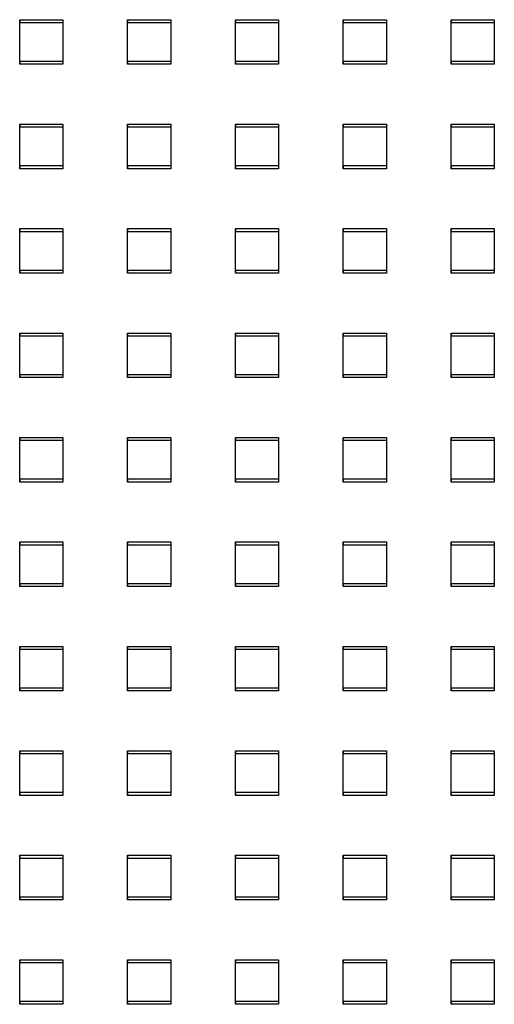
# Model space of a CAD drawing. Units: millimetres. Extents: x -1 to 297, y 0 to 200.
# Drawn here: x 62 to 68, y 66 to 77 of the extents above; entities that cross this region are included whole.
import ezdxf

# ---------------------------------------------------------------- set-up
doc = ezdxf.new("R2010")
doc.units = ezdxf.units.MM

msp = doc.modelspace()

# ---------------------------------------------------------------- linework, layer by layer
at = {"color": 7, "linetype": 'Continuous', "lineweight": 25}
for p, q in [((62.199159, 77.1655619), (62.699159, 77.1655619)), ((62.199159, 76.6820091), (62.199159, 77.1655619)), ((62.199159, 77.1655619), (62.199159, 77.133765)), ((62.699159, 77.1655619), (62.699159, 76.6820091)), ((62.699159, 77.1655619), (62.699159, 77.133765)), ((63.449159, 77.1655619), (63.949159, 77.1655619)), ((63.449159, 76.6820091), (63.449159, 77.1655619)), ((63.449159, 77.1655619), (63.449159, 77.133765)), ((63.949159, 77.1655619), (63.949159, 77.133765)), ((63.949159, 77.1655619), (63.949159, 76.6820091)), ((64.699159, 77.1655619), (65.199159, 77.1655619)), ((64.699159, 76.6820091), (64.699159, 77.1655619)), ((64.699159, 77.1655619), (64.699159, 77.133765)), ((65.199159, 77.1655619), (65.199159, 77.133765)), ((65.199159, 77.1655619), (65.199159, 76.6820091)), ((65.949159, 77.1655619), (66.449159, 77.1655619)), ((65.949159, 76.6820091), (65.949159, 77.1655619)), ((65.949159, 77.1655619), (65.949159, 77.133765)), ((66.449159, 77.1655619), (66.449159, 77.133765)), ((66.449159, 77.1655619), (66.449159, 76.6820091)), ((67.199159, 76.6820091), (67.199159, 77.1655619)), ((67.199159, 77.1655619), (67.199159, 77.133765)), ((67.199159, 77.1655619), (67.699159, 77.1655619)), ((67.699159, 77.1655619), (67.699159, 76.6820091)), ((67.699159, 77.1655619), (67.699159, 77.133765)), ((62.199159, 76.6502122), (62.199159, 77.133765)), ((62.199159, 77.133765), (62.699159, 77.133765)), ((62.699159, 77.133765), (62.699159, 76.6502122)), ((63.449159, 76.6502122), (63.449159, 77.133765)), ((63.449159, 77.133765), (63.949159, 77.133765)), ((63.949159, 77.133765), (63.949159, 76.6502122)), ((64.699159, 76.6502122), (64.699159, 77.133765)), ((64.699159, 77.133765), (65.199159, 77.133765)), ((65.199159, 77.133765), (65.199159, 76.6502122)), ((65.949159, 76.6502122), (65.949159, 77.133765)), ((65.949159, 77.133765), (66.449159, 77.133765)), ((66.449159, 77.133765), (66.449159, 76.6502122)), ((67.199159, 76.6502122), (67.199159, 77.133765)), ((67.199159, 77.133765), (67.699159, 77.133765)), ((67.699159, 77.133765), (67.699159, 76.6502122)), ((62.699159, 76.6820091), (62.199159, 76.6820091)), ((62.199159, 76.6820091), (62.199159, 76.6502122)), ((62.699159, 76.6502122), (62.199159, 76.6502122)), ((62.699159, 76.6820091), (62.699159, 76.6502122)), ((63.949159, 76.6820091), (63.449159, 76.6820091)), ((63.449159, 76.6820091), (63.449159, 76.6502122)), ((63.949159, 76.6502122), (63.449159, 76.6502122)), ((63.949159, 76.6820091), (63.949159, 76.6502122)), ((65.199159, 76.6820091), (64.699159, 76.6820091)), ((64.699159, 76.6820091), (64.699159, 76.6502122)), ((65.199159, 76.6502122), (64.699159, 76.6502122)), ((65.199159, 76.6820091), (65.199159, 76.6502122)), ((66.449159, 76.6820091), (65.949159, 76.6820091)), ((65.949159, 76.6820091), (65.949159, 76.6502122)), ((66.449159, 76.6502122), (65.949159, 76.6502122)), ((66.449159, 76.6820091), (66.449159, 76.6502122)), ((67.699159, 76.6820091), (67.199159, 76.6820091)), ((67.199159, 76.6820091), (67.199159, 76.6502122)), ((67.699159, 76.6502122), (67.199159, 76.6502122)), ((67.699159, 76.6820091), (67.699159, 76.6502122)), ((62.199159, 75.9566799), (62.699159, 75.9566799)), ((62.199159, 75.4731271), (62.199159, 75.9566799)), ((62.199159, 75.9566799), (62.199159, 75.924883)), ((62.199159, 75.4413302), (62.199159, 75.924883)), ((62.199159, 75.924883), (62.699159, 75.924883)), ((62.699159, 75.9566799), (62.699159, 75.924883)), ((62.699159, 75.9566799), (62.699159, 75.4731271)), ((62.699159, 75.924883), (62.699159, 75.4413302)), ((63.449159, 75.9566799), (63.949159, 75.9566799)), ((63.449159, 75.4731271), (63.449159, 75.9566799)), ((63.449159, 75.9566799), (63.449159, 75.924883)), ((63.449159, 75.4413302), (63.449159, 75.924883)), ((63.449159, 75.924883), (63.949159, 75.924883)), ((63.949159, 75.9566799), (63.949159, 75.924883)), ((63.949159, 75.9566799), (63.949159, 75.4731271)), ((63.949159, 75.924883), (63.949159, 75.4413302)), ((64.699159, 75.4731271), (64.699159, 75.9566799)), ((64.699159, 75.9566799), (64.699159, 75.924883)), ((64.699159, 75.9566799), (65.199159, 75.9566799)), ((64.699159, 75.4413302), (64.699159, 75.924883)), ((64.699159, 75.924883), (65.199159, 75.924883)), ((65.199159, 75.9566799), (65.199159, 75.4731271)), ((65.199159, 75.9566799), (65.199159, 75.924883)), ((65.199159, 75.924883), (65.199159, 75.4413302)), ((65.949159, 75.9566799), (66.449159, 75.9566799)), ((65.949159, 75.4731271), (65.949159, 75.9566799)), ((65.949159, 75.9566799), (65.949159, 75.924883)), ((65.949159, 75.4413302), (65.949159, 75.924883)), ((65.949159, 75.924883), (66.449159, 75.924883)), ((66.449159, 75.9566799), (66.449159, 75.4731271)), ((66.449159, 75.9566799), (66.449159, 75.924883)), ((66.449159, 75.924883), (66.449159, 75.4413302)), ((67.199159, 75.9566799), (67.699159, 75.9566799)), ((67.199159, 75.4731271), (67.199159, 75.9566799)), ((67.199159, 75.9566799), (67.199159, 75.924883)), ((67.199159, 75.4413302), (67.199159, 75.924883)), ((67.199159, 75.924883), (67.699159, 75.924883)), ((67.699159, 75.9566799), (67.699159, 75.924883)), ((67.699159, 75.9566799), (67.699159, 75.4731271)), ((67.699159, 75.924883), (67.699159, 75.4413302)), ((62.699159, 75.4731271), (62.199159, 75.4731271)), ((62.199159, 75.4731271), (62.199159, 75.4413302)), ((62.699159, 75.4413302), (62.199159, 75.4413302)), ((62.699159, 75.4731271), (62.699159, 75.4413302)), ((63.949159, 75.4731271), (63.449159, 75.4731271)), ((63.449159, 75.4731271), (63.449159, 75.4413302)), ((63.949159, 75.4413302), (63.449159, 75.4413302)), ((63.949159, 75.4731271), (63.949159, 75.4413302)), ((65.199159, 75.4731271), (64.699159, 75.4731271)), ((64.699159, 75.4731271), (64.699159, 75.4413302)), ((65.199159, 75.4413302), (64.699159, 75.4413302)), ((65.199159, 75.4731271), (65.199159, 75.4413302)), ((66.449159, 75.4731271), (65.949159, 75.4731271)), ((65.949159, 75.4731271), (65.949159, 75.4413302)), ((66.449159, 75.4413302), (65.949159, 75.4413302)), ((66.449159, 75.4731271), (66.449159, 75.4413302)), ((67.699159, 75.4731271), (67.199159, 75.4731271)), ((67.199159, 75.4731271), (67.199159, 75.4413302)), ((67.699159, 75.4413302), (67.199159, 75.4413302)), ((67.699159, 75.4731271), (67.699159, 75.4413302)), ((62.199159, 74.2642451), (62.199159, 74.7477979)), ((62.199159, 74.7477979), (62.199159, 74.716001)), ((62.199159, 74.7477979), (62.699159, 74.7477979)), ((62.199159, 74.2324482), (62.199159, 74.716001)), ((62.199159, 74.716001), (62.699159, 74.716001)), ((62.699159, 74.7477979), (62.699159, 74.2642451)), ((62.699159, 74.7477979), (62.699159, 74.716001)), ((62.699159, 74.716001), (62.699159, 74.2324482)), ((63.449159, 74.7477979), (63.949159, 74.7477979)), ((63.449159, 74.2642451), (63.449159, 74.7477979)), ((63.449159, 74.7477979), (63.449159, 74.716001)), ((63.449159, 74.2324482), (63.449159, 74.716001)), ((63.449159, 74.716001), (63.949159, 74.716001)), ((63.949159, 74.7477979), (63.949159, 74.716001)), ((63.949159, 74.7477979), (63.949159, 74.2642451)), ((63.949159, 74.716001), (63.949159, 74.2324482)), ((64.699159, 74.7477979), (65.199159, 74.7477979)), ((64.699159, 74.2642451), (64.699159, 74.7477979)), ((64.699159, 74.7477979), (64.699159, 74.716001)), ((64.699159, 74.2324482), (64.699159, 74.716001)), ((64.699159, 74.716001), (65.199159, 74.716001)), ((65.199159, 74.7477979), (65.199159, 74.2642451)), ((65.199159, 74.7477979), (65.199159, 74.716001)), ((65.199159, 74.716001), (65.199159, 74.2324482)), ((65.949159, 74.7477979), (66.449159, 74.7477979)), ((65.949159, 74.2642451), (65.949159, 74.7477979)), ((65.949159, 74.7477979), (65.949159, 74.716001)), ((65.949159, 74.2324482), (65.949159, 74.716001)), ((65.949159, 74.716001), (66.449159, 74.716001)), ((66.449159, 74.7477979), (66.449159, 74.716001)), ((66.449159, 74.7477979), (66.449159, 74.2642451)), ((66.449159, 74.716001), (66.449159, 74.2324482)), ((67.199159, 74.7477979), (67.699159, 74.7477979)), ((67.199159, 74.2642451), (67.199159, 74.7477979)), ((67.199159, 74.7477979), (67.199159, 74.716001)), ((67.199159, 74.2324482), (67.199159, 74.716001)), ((67.199159, 74.716001), (67.699159, 74.716001)), ((67.699159, 74.7477979), (67.699159, 74.716001)), ((67.699159, 74.7477979), (67.699159, 74.2642451)), ((67.699159, 74.716001), (67.699159, 74.2324482)), ((62.699159, 74.2642451), (62.199159, 74.2642451)), ((62.199159, 74.2642451), (62.199159, 74.2324482)), ((62.699159, 74.2324482), (62.199159, 74.2324482)), ((62.699159, 74.2642451), (62.699159, 74.2324482)), ((63.949159, 74.2642451), (63.449159, 74.2642451)), ((63.449159, 74.2642451), (63.449159, 74.2324482)), ((63.949159, 74.2324482), (63.449159, 74.2324482)), ((63.949159, 74.2642451), (63.949159, 74.2324482)), ((65.199159, 74.2642451), (64.699159, 74.2642451)), ((64.699159, 74.2642451), (64.699159, 74.2324482)), ((65.199159, 74.2324482), (64.699159, 74.2324482)), ((65.199159, 74.2642451), (65.199159, 74.2324482)), ((66.449159, 74.2642451), (65.949159, 74.2642451)), ((65.949159, 74.2642451), (65.949159, 74.2324482)), ((66.449159, 74.2324482), (65.949159, 74.2324482)), ((66.449159, 74.2642451), (66.449159, 74.2324482)), ((67.699159, 74.2642451), (67.199159, 74.2642451)), ((67.199159, 74.2642451), (67.199159, 74.2324482)), ((67.699159, 74.2324482), (67.199159, 74.2324482)), ((67.699159, 74.2642451), (67.699159, 74.2324482)), ((62.199159, 73.5389159), (62.699159, 73.5389159)), ((62.199159, 73.0553631), (62.199159, 73.5389159)), ((62.199159, 73.5389159), (62.199159, 73.507119)), ((62.199159, 73.0235662), (62.199159, 73.507119)), ((62.199159, 73.507119), (62.699159, 73.507119)), ((62.699159, 73.5389159), (62.699159, 73.507119)), ((62.699159, 73.5389159), (62.699159, 73.0553631)), ((62.699159, 73.507119), (62.699159, 73.0235662)), ((63.449159, 73.5389159), (63.949159, 73.5389159)), ((63.449159, 73.0553631), (63.449159, 73.5389159)), ((63.449159, 73.5389159), (63.449159, 73.507119)), ((63.449159, 73.0235662), (63.449159, 73.507119)), ((63.449159, 73.507119), (63.949159, 73.507119)), ((63.949159, 73.5389159), (63.949159, 73.0553631)), ((63.949159, 73.5389159), (63.949159, 73.507119)), ((63.949159, 73.507119), (63.949159, 73.0235662)), ((64.699159, 73.5389159), (65.199159, 73.5389159)), ((64.699159, 73.0553631), (64.699159, 73.5389159)), ((64.699159, 73.5389159), (64.699159, 73.507119)), ((64.699159, 73.0235662), (64.699159, 73.507119)), ((64.699159, 73.507119), (65.199159, 73.507119)), ((65.199159, 73.5389159), (65.199159, 73.507119)), ((65.199159, 73.5389159), (65.199159, 73.0553631)), ((65.199159, 73.507119), (65.199159, 73.0235662)), ((65.949159, 73.5389159), (66.449159, 73.5389159)), ((65.949159, 73.0553631), (65.949159, 73.5389159)), ((65.949159, 73.5389159), (65.949159, 73.507119)), ((65.949159, 73.0235662), (65.949159, 73.507119)), ((65.949159, 73.507119), (66.449159, 73.507119)), ((66.449159, 73.5389159), (66.449159, 73.507119)), ((66.449159, 73.5389159), (66.449159, 73.0553631)), ((66.449159, 73.507119), (66.449159, 73.0235662)), ((67.199159, 73.5389159), (67.699159, 73.5389159)), ((67.199159, 73.0553631), (67.199159, 73.5389159)), ((67.199159, 73.5389159), (67.199159, 73.507119)), ((67.199159, 73.0235662), (67.199159, 73.507119)), ((67.199159, 73.507119), (67.699159, 73.507119)), ((67.699159, 73.5389159), (67.699159, 73.507119)), ((67.699159, 73.5389159), (67.699159, 73.0553631)), ((67.699159, 73.507119), (67.699159, 73.0235662)), ((62.699159, 73.0553631), (62.199159, 73.0553631)), ((62.199159, 73.0553631), (62.199159, 73.0235662)), ((62.699159, 73.0553631), (62.699159, 73.0235662)), ((63.949159, 73.0553631), (63.449159, 73.0553631)), ((63.449159, 73.0553631), (63.449159, 73.0235662)), ((63.949159, 73.0553631), (63.949159, 73.0235662)), ((65.199159, 73.0553631), (64.699159, 73.0553631)), ((64.699159, 73.0553631), (64.699159, 73.0235662)), ((65.199159, 73.0553631), (65.199159, 73.0235662)), ((66.449159, 73.0553631), (65.949159, 73.0553631)), ((65.949159, 73.0553631), (65.949159, 73.0235662)), ((66.449159, 73.0553631), (66.449159, 73.0235662)), ((67.699159, 73.0553631), (67.199159, 73.0553631)), ((67.199159, 73.0553631), (67.199159, 73.0235662)), ((67.699159, 73.0553631), (67.699159, 73.0235662)), ((62.699159, 73.0235662), (62.199159, 73.0235662)), ((63.949159, 73.0235662), (63.449159, 73.0235662)), ((65.199159, 73.0235662), (64.699159, 73.0235662)), ((66.449159, 73.0235662), (65.949159, 73.0235662)), ((67.699159, 73.0235662), (67.199159, 73.0235662)), ((62.199159, 72.3300339), (62.699159, 72.3300339)), ((62.199159, 71.8464811), (62.199159, 72.3300339)), ((62.199159, 72.3300339), (62.199159, 72.298237)), ((62.199159, 71.8146842), (62.199159, 72.298237)), ((62.199159, 72.298237), (62.699159, 72.298237)), ((62.699159, 72.3300339), (62.699159, 72.298237)), ((62.699159, 72.3300339), (62.699159, 71.8464811)), ((62.699159, 72.298237), (62.699159, 71.8146842)), ((63.449159, 72.3300339), (63.949159, 72.3300339)), ((63.449159, 71.8464811), (63.449159, 72.3300339)), ((63.449159, 72.3300339), (63.449159, 72.298237)), ((63.449159, 71.8146842), (63.449159, 72.298237)), ((63.449159, 72.298237), (63.949159, 72.298237)), ((63.949159, 72.3300339), (63.949159, 71.8464811)), ((63.949159, 72.3300339), (63.949159, 72.298237)), ((63.949159, 72.298237), (63.949159, 71.8146842)), ((64.699159, 72.3300339), (65.199159, 72.3300339)), ((64.699159, 71.8464811), (64.699159, 72.3300339)), ((64.699159, 72.3300339), (64.699159, 72.298237)), ((64.699159, 71.8146842), (64.699159, 72.298237)), ((64.699159, 72.298237), (65.199159, 72.298237)), ((65.199159, 72.3300339), (65.199159, 71.8464811)), ((65.199159, 72.3300339), (65.199159, 72.298237)), ((65.199159, 72.298237), (65.199159, 71.8146842)), ((65.949159, 72.3300339), (66.449159, 72.3300339)), ((65.949159, 71.8464811), (65.949159, 72.3300339)), ((65.949159, 72.3300339), (65.949159, 72.298237)), ((65.949159, 71.8146842), (65.949159, 72.298237)), ((65.949159, 72.298237), (66.449159, 72.298237)), ((66.449159, 72.3300339), (66.449159, 72.298237)), ((66.449159, 72.3300339), (66.449159, 71.8464811)), ((66.449159, 72.298237), (66.449159, 71.8146842)), ((67.199159, 72.3300339), (67.699159, 72.3300339)), ((67.199159, 71.8464811), (67.199159, 72.3300339)), ((67.199159, 72.3300339), (67.199159, 72.298237)), ((67.199159, 71.8146842), (67.199159, 72.298237)), ((67.199159, 72.298237), (67.699159, 72.298237)), ((67.699159, 72.3300339), (67.699159, 72.298237)), ((67.699159, 72.3300339), (67.699159, 71.8464811)), ((67.699159, 72.298237), (67.699159, 71.8146842)), ((62.699159, 71.8464811), (62.199159, 71.8464811)), ((62.199159, 71.8464811), (62.199159, 71.8146842)), ((62.699159, 71.8146842), (62.199159, 71.8146842)), ((62.699159, 71.8464811), (62.699159, 71.8146842)), ((63.949159, 71.8464811), (63.449159, 71.8464811)), ((63.449159, 71.8464811), (63.449159, 71.8146842)), ((63.949159, 71.8146842), (63.449159, 71.8146842)), ((63.949159, 71.8464811), (63.949159, 71.8146842)), ((65.199159, 71.8464811), (64.699159, 71.8464811)), ((64.699159, 71.8464811), (64.699159, 71.8146842)), ((65.199159, 71.8146842), (64.699159, 71.8146842)), ((65.199159, 71.8464811), (65.199159, 71.8146842)), ((66.449159, 71.8464811), (65.949159, 71.8464811)), ((65.949159, 71.8464811), (65.949159, 71.8146842)), ((66.449159, 71.8146842), (65.949159, 71.8146842)), ((66.449159, 71.8464811), (66.449159, 71.8146842)), ((67.699159, 71.8464811), (67.199159, 71.8464811)), ((67.199159, 71.8464811), (67.199159, 71.8146842)), ((67.699159, 71.8146842), (67.199159, 71.8146842)), ((67.699159, 71.8464811), (67.699159, 71.8146842)), ((62.199159, 71.1211519), (62.699159, 71.1211519)), ((62.199159, 70.6375991), (62.199159, 71.1211519)), ((62.199159, 71.1211519), (62.199159, 71.089355)), ((62.699159, 71.1211519), (62.699159, 71.089355)), ((62.699159, 71.1211519), (62.699159, 70.6375991)), ((63.449159, 70.6375991), (63.449159, 71.1211519)), ((63.449159, 71.1211519), (63.949159, 71.1211519)), ((63.449159, 71.1211519), (63.449159, 71.089355)), ((63.949159, 71.1211519), (63.949159, 70.6375991)), ((63.949159, 71.1211519), (63.949159, 71.089355)), ((64.699159, 71.1211519), (65.199159, 71.1211519)), ((64.699159, 70.6375991), (64.699159, 71.1211519)), ((64.699159, 71.1211519), (64.699159, 71.089355)), ((65.199159, 71.1211519), (65.199159, 71.089355)), ((65.199159, 71.1211519), (65.199159, 70.6375991)), ((65.949159, 70.6375991), (65.949159, 71.1211519)), ((65.949159, 71.1211519), (65.949159, 71.089355)), ((65.949159, 71.1211519), (66.449159, 71.1211519)), ((66.449159, 71.1211519), (66.449159, 70.6375991)), ((66.449159, 71.1211519), (66.449159, 71.089355)), ((67.199159, 71.1211519), (67.699159, 71.1211519)), ((67.199159, 70.6375991), (67.199159, 71.1211519)), ((67.199159, 71.1211519), (67.199159, 71.089355)), ((67.699159, 71.1211519), (67.699159, 71.089355)), ((67.699159, 71.1211519), (67.699159, 70.6375991)), ((62.199159, 70.6058022), (62.199159, 71.089355)), ((62.199159, 71.089355), (62.699159, 71.089355)), ((62.699159, 71.089355), (62.699159, 70.6058022)), ((63.449159, 70.6058022), (63.449159, 71.089355)), ((63.449159, 71.089355), (63.949159, 71.089355)), ((63.949159, 71.089355), (63.949159, 70.6058022)), ((64.699159, 70.6058022), (64.699159, 71.089355)), ((64.699159, 71.089355), (65.199159, 71.089355)), ((65.199159, 71.089355), (65.199159, 70.6058022)), ((65.949159, 70.6058022), (65.949159, 71.089355)), ((65.949159, 71.089355), (66.449159, 71.089355)), ((66.449159, 71.089355), (66.449159, 70.6058022)), ((67.199159, 70.6058022), (67.199159, 71.089355)), ((67.199159, 71.089355), (67.699159, 71.089355)), ((67.699159, 71.089355), (67.699159, 70.6058022)), ((62.699159, 70.6375991), (62.199159, 70.6375991)), ((62.199159, 70.6375991), (62.199159, 70.6058022)), ((62.699159, 70.6058022), (62.199159, 70.6058022)), ((62.699159, 70.6375991), (62.699159, 70.6058022)), ((63.949159, 70.6375991), (63.449159, 70.6375991)), ((63.449159, 70.6375991), (63.449159, 70.6058022)), ((63.949159, 70.6058022), (63.449159, 70.6058022)), ((63.949159, 70.6375991), (63.949159, 70.6058022)), ((65.199159, 70.6375991), (64.699159, 70.6375991)), ((64.699159, 70.6375991), (64.699159, 70.6058022)), ((65.199159, 70.6058022), (64.699159, 70.6058022)), ((65.199159, 70.6375991), (65.199159, 70.6058022)), ((66.449159, 70.6375991), (65.949159, 70.6375991)), ((65.949159, 70.6375991), (65.949159, 70.6058022)), ((66.449159, 70.6058022), (65.949159, 70.6058022)), ((66.449159, 70.6375991), (66.449159, 70.6058022)), ((67.699159, 70.6375991), (67.199159, 70.6375991)), ((67.199159, 70.6375991), (67.199159, 70.6058022)), ((67.699159, 70.6058022), (67.199159, 70.6058022)), ((67.699159, 70.6375991), (67.699159, 70.6058022)), ((62.199159, 69.9122698), (62.699159, 69.9122698)), ((62.199159, 69.428717), (62.199159, 69.9122698)), ((62.199159, 69.9122698), (62.199159, 69.8804729)), ((62.199159, 69.3969201), (62.199159, 69.8804729)), ((62.199159, 69.8804729), (62.699159, 69.8804729)), ((62.699159, 69.9122698), (62.699159, 69.8804729)), ((62.699159, 69.9122698), (62.699159, 69.428717)), ((62.699159, 69.8804729), (62.699159, 69.3969201)), ((63.449159, 69.428717), (63.449159, 69.9122698)), ((63.449159, 69.9122698), (63.449159, 69.8804729)), ((63.449159, 69.9122698), (63.949159, 69.9122698)), ((63.449159, 69.3969201), (63.449159, 69.8804729)), ((63.449159, 69.8804729), (63.949159, 69.8804729)), ((63.949159, 69.9122698), (63.949159, 69.428717)), ((63.949159, 69.9122698), (63.949159, 69.8804729)), ((63.949159, 69.8804729), (63.949159, 69.3969201)), ((64.699159, 69.9122698), (65.199159, 69.9122698)), ((64.699159, 69.428717), (64.699159, 69.9122698)), ((64.699159, 69.9122698), (64.699159, 69.8804729)), ((64.699159, 69.3969201), (64.699159, 69.8804729)), ((64.699159, 69.8804729), (65.199159, 69.8804729)), ((65.199159, 69.9122698), (65.199159, 69.8804729)), ((65.199159, 69.9122698), (65.199159, 69.428717)), ((65.199159, 69.8804729), (65.199159, 69.3969201)), ((65.949159, 69.9122698), (66.449159, 69.9122698)), ((65.949159, 69.428717), (65.949159, 69.9122698)), ((65.949159, 69.9122698), (65.949159, 69.8804729)), ((65.949159, 69.3969201), (65.949159, 69.8804729)), ((65.949159, 69.8804729), (66.449159, 69.8804729)), ((66.449159, 69.9122698), (66.449159, 69.8804729)), ((66.449159, 69.9122698), (66.449159, 69.428717)), ((66.449159, 69.8804729), (66.449159, 69.3969201)), ((67.199159, 69.9122698), (67.699159, 69.9122698)), ((67.199159, 69.428717), (67.199159, 69.9122698)), ((67.199159, 69.9122698), (67.199159, 69.8804729)), ((67.199159, 69.3969201), (67.199159, 69.8804729)), ((67.199159, 69.8804729), (67.699159, 69.8804729)), ((67.699159, 69.9122698), (67.699159, 69.8804729)), ((67.699159, 69.9122698), (67.699159, 69.428717)), ((67.699159, 69.8804729), (67.699159, 69.3969201)), ((62.699159, 69.428717), (62.199159, 69.428717)), ((62.199159, 69.428717), (62.199159, 69.3969201)), ((62.699159, 69.428717), (62.699159, 69.3969201)), ((63.949159, 69.428717), (63.449159, 69.428717)), ((63.449159, 69.428717), (63.449159, 69.3969201)), ((63.949159, 69.428717), (63.949159, 69.3969201)), ((65.199159, 69.428717), (64.699159, 69.428717)), ((64.699159, 69.428717), (64.699159, 69.3969201)), ((65.199159, 69.428717), (65.199159, 69.3969201)), ((66.449159, 69.428717), (65.949159, 69.428717)), ((65.949159, 69.428717), (65.949159, 69.3969201)), ((66.449159, 69.428717), (66.449159, 69.3969201)), ((67.699159, 69.428717), (67.199159, 69.428717)), ((67.199159, 69.428717), (67.199159, 69.3969201)), ((67.699159, 69.428717), (67.699159, 69.3969201)), ((62.699159, 69.3969201), (62.199159, 69.3969201)), ((63.949159, 69.3969201), (63.449159, 69.3969201)), ((65.199159, 69.3969201), (64.699159, 69.3969201)), ((66.449159, 69.3969201), (65.949159, 69.3969201)), ((67.699159, 69.3969201), (67.199159, 69.3969201)), ((62.199159, 68.7033878), (62.699159, 68.7033878)), ((62.199159, 68.219835), (62.199159, 68.7033878)), ((62.199159, 68.7033878), (62.199159, 68.6715909)), ((62.199159, 68.1880381), (62.199159, 68.6715909)), ((62.199159, 68.6715909), (62.699159, 68.6715909)), ((62.699159, 68.7033878), (62.699159, 68.219835)), ((62.699159, 68.7033878), (62.699159, 68.6715909)), ((62.699159, 68.6715909), (62.699159, 68.1880381)), ((63.449159, 68.7033878), (63.949159, 68.7033878)), ((63.449159, 68.219835), (63.449159, 68.7033878)), ((63.449159, 68.7033878), (63.449159, 68.6715909)), ((63.449159, 68.1880381), (63.449159, 68.6715909)), ((63.449159, 68.6715909), (63.949159, 68.6715909)), ((63.949159, 68.7033878), (63.949159, 68.219835)), ((63.949159, 68.7033878), (63.949159, 68.6715909)), ((63.949159, 68.6715909), (63.949159, 68.1880381)), ((64.699159, 68.7033878), (65.199159, 68.7033878)), ((64.699159, 68.219835), (64.699159, 68.7033878)), ((64.699159, 68.7033878), (64.699159, 68.6715909)), ((64.699159, 68.1880381), (64.699159, 68.6715909)), ((64.699159, 68.6715909), (65.199159, 68.6715909)), ((65.199159, 68.7033878), (65.199159, 68.6715909)), ((65.199159, 68.7033878), (65.199159, 68.219835)), ((65.199159, 68.6715909), (65.199159, 68.1880381)), ((65.949159, 68.7033878), (66.449159, 68.7033878)), ((65.949159, 68.219835), (65.949159, 68.7033878)), ((65.949159, 68.7033878), (65.949159, 68.6715909)), ((65.949159, 68.1880381), (65.949159, 68.6715909)), ((65.949159, 68.6715909), (66.449159, 68.6715909)), ((66.449159, 68.7033878), (66.449159, 68.6715909)), ((66.449159, 68.7033878), (66.449159, 68.219835)), ((66.449159, 68.6715909), (66.449159, 68.1880381)), ((67.199159, 68.219835), (67.199159, 68.7033878)), ((67.199159, 68.7033878), (67.199159, 68.6715909)), ((67.199159, 68.7033878), (67.699159, 68.7033878)), ((67.199159, 68.1880381), (67.199159, 68.6715909)), ((67.199159, 68.6715909), (67.699159, 68.6715909)), ((67.699159, 68.7033878), (67.699159, 68.219835)), ((67.699159, 68.7033878), (67.699159, 68.6715909)), ((67.699159, 68.6715909), (67.699159, 68.1880381)), ((62.699159, 68.219835), (62.199159, 68.219835)), ((62.199159, 68.219835), (62.199159, 68.1880381)), ((62.699159, 68.1880381), (62.199159, 68.1880381)), ((62.699159, 68.219835), (62.699159, 68.1880381)), ((63.949159, 68.219835), (63.449159, 68.219835)), ((63.449159, 68.219835), (63.449159, 68.1880381)), ((63.949159, 68.1880381), (63.449159, 68.1880381)), ((63.949159, 68.219835), (63.949159, 68.1880381)), ((65.199159, 68.219835), (64.699159, 68.219835)), ((64.699159, 68.219835), (64.699159, 68.1880381)), ((65.199159, 68.1880381), (64.699159, 68.1880381)), ((65.199159, 68.219835), (65.199159, 68.1880381)), ((66.449159, 68.219835), (65.949159, 68.219835)), ((65.949159, 68.219835), (65.949159, 68.1880381)), ((66.449159, 68.1880381), (65.949159, 68.1880381)), ((66.449159, 68.219835), (66.449159, 68.1880381)), ((67.699159, 68.219835), (67.199159, 68.219835)), ((67.199159, 68.219835), (67.199159, 68.1880381)), ((67.699159, 68.1880381), (67.199159, 68.1880381)), ((67.699159, 68.219835), (67.699159, 68.1880381)), ((62.199159, 67.4945058), (62.699159, 67.4945058)), ((62.199159, 67.010953), (62.199159, 67.4945058)), ((62.199159, 67.4945058), (62.199159, 67.4627089)), ((62.199159, 66.9791561), (62.199159, 67.4627089)), ((62.199159, 67.4627089), (62.699159, 67.4627089)), ((62.699159, 67.4945058), (62.699159, 67.4627089)), ((62.699159, 67.4945058), (62.699159, 67.010953)), ((62.699159, 67.4627089), (62.699159, 66.9791561)), ((63.449159, 67.4945058), (63.949159, 67.4945058)), ((63.449159, 67.010953), (63.449159, 67.4945058)), ((63.449159, 67.4945058), (63.449159, 67.4627089)), ((63.449159, 66.9791561), (63.449159, 67.4627089)), ((63.449159, 67.4627089), (63.949159, 67.4627089)), ((63.949159, 67.4945058), (63.949159, 67.4627089)), ((63.949159, 67.4945058), (63.949159, 67.010953)), ((63.949159, 67.4627089), (63.949159, 66.9791561)), ((64.699159, 67.4945058), (65.199159, 67.4945058)), ((64.699159, 67.010953), (64.699159, 67.4945058)), ((64.699159, 67.4945058), (64.699159, 67.4627089)), ((64.699159, 66.9791561), (64.699159, 67.4627089)), ((64.699159, 67.4627089), (65.199159, 67.4627089)), ((65.199159, 67.4945058), (65.199159, 67.4627089)), ((65.199159, 67.4945058), (65.199159, 67.010953)), ((65.199159, 67.4627089), (65.199159, 66.9791561)), ((65.949159, 67.4945058), (66.449159, 67.4945058)), ((65.949159, 67.010953), (65.949159, 67.4945058)), ((65.949159, 67.4945058), (65.949159, 67.4627089)), ((65.949159, 66.9791561), (65.949159, 67.4627089)), ((65.949159, 67.4627089), (66.449159, 67.4627089)), ((66.449159, 67.4945058), (66.449159, 67.4627089)), ((66.449159, 67.4945058), (66.449159, 67.010953)), ((66.449159, 67.4627089), (66.449159, 66.9791561)), ((67.199159, 67.4945058), (67.699159, 67.4945058)), ((67.199159, 67.010953), (67.199159, 67.4945058)), ((67.199159, 67.4945058), (67.199159, 67.4627089)), ((67.199159, 66.9791561), (67.199159, 67.4627089)), ((67.199159, 67.4627089), (67.699159, 67.4627089)), ((67.699159, 67.4945058), (67.699159, 67.010953)), ((67.699159, 67.4945058), (67.699159, 67.4627089)), ((67.699159, 67.4627089), (67.699159, 66.9791561)), ((62.699159, 67.010953), (62.199159, 67.010953)), ((62.199159, 67.010953), (62.199159, 66.9791561)), ((62.699159, 67.010953), (62.699159, 66.9791561)), ((63.949159, 67.010953), (63.449159, 67.010953)), ((63.449159, 67.010953), (63.449159, 66.9791561)), ((63.949159, 67.010953), (63.949159, 66.9791561)), ((65.199159, 67.010953), (64.699159, 67.010953)), ((64.699159, 67.010953), (64.699159, 66.9791561)), ((65.199159, 67.010953), (65.199159, 66.9791561)), ((66.449159, 67.010953), (65.949159, 67.010953)), ((65.949159, 67.010953), (65.949159, 66.9791561)), ((66.449159, 67.010953), (66.449159, 66.9791561)), ((67.699159, 67.010953), (67.199159, 67.010953)), ((67.199159, 67.010953), (67.199159, 66.9791561)), ((67.699159, 67.010953), (67.699159, 66.9791561)), ((62.699159, 66.9791561), (62.199159, 66.9791561)), ((63.949159, 66.9791561), (63.449159, 66.9791561)), ((65.199159, 66.9791561), (64.699159, 66.9791561)), ((66.449159, 66.9791561), (65.949159, 66.9791561)), ((67.699159, 66.9791561), (67.199159, 66.9791561)), ((62.199159, 66.2856238), (62.699159, 66.2856238)), ((62.199159, 65.802071), (62.199159, 66.2856238)), ((62.199159, 66.2856238), (62.199159, 66.2538269)), ((62.199159, 65.7702741), (62.199159, 66.2538269)), ((62.199159, 66.2538269), (62.699159, 66.2538269)), ((62.699159, 66.2856238), (62.699159, 65.802071)), ((62.699159, 66.2856238), (62.699159, 66.2538269)), ((62.699159, 66.2538269), (62.699159, 65.7702741)), ((63.449159, 66.2856238), (63.949159, 66.2856238)), ((63.449159, 65.802071), (63.449159, 66.2856238)), ((63.449159, 66.2856238), (63.449159, 66.2538269)), ((63.449159, 65.7702741), (63.449159, 66.2538269)), ((63.449159, 66.2538269), (63.949159, 66.2538269)), ((63.949159, 66.2856238), (63.949159, 65.802071)), ((63.949159, 66.2856238), (63.949159, 66.2538269)), ((63.949159, 66.2538269), (63.949159, 65.7702741)), ((64.699159, 66.2856238), (65.199159, 66.2856238)), ((64.699159, 65.802071), (64.699159, 66.2856238)), ((64.699159, 66.2856238), (64.699159, 66.2538269)), ((64.699159, 65.7702741), (64.699159, 66.2538269)), ((64.699159, 66.2538269), (65.199159, 66.2538269)), ((65.199159, 66.2856238), (65.199159, 66.2538269)), ((65.199159, 66.2856238), (65.199159, 65.802071)), ((65.199159, 66.2538269), (65.199159, 65.7702741)), ((65.949159, 66.2856238), (66.449159, 66.2856238)), ((65.949159, 65.802071), (65.949159, 66.2856238)), ((65.949159, 66.2856238), (65.949159, 66.2538269)), ((65.949159, 65.7702741), (65.949159, 66.2538269)), ((65.949159, 66.2538269), (66.449159, 66.2538269)), ((66.449159, 66.2856238), (66.449159, 66.2538269)), ((66.449159, 66.2856238), (66.449159, 65.802071)), ((66.449159, 66.2538269), (66.449159, 65.7702741)), ((67.199159, 66.2856238), (67.699159, 66.2856238)), ((67.199159, 65.802071), (67.199159, 66.2856238)), ((67.199159, 66.2856238), (67.199159, 66.2538269)), ((67.199159, 65.7702741), (67.199159, 66.2538269)), ((67.199159, 66.2538269), (67.699159, 66.2538269)), ((67.699159, 66.2856238), (67.699159, 65.802071)), ((67.699159, 66.2856238), (67.699159, 66.2538269)), ((67.699159, 66.2538269), (67.699159, 65.7702741)), ((62.699159, 65.802071), (62.199159, 65.802071)), ((62.199159, 65.802071), (62.199159, 65.7702741)), ((62.699159, 65.7702741), (62.199159, 65.7702741)), ((62.699159, 65.802071), (62.699159, 65.7702741)), ((63.949159, 65.802071), (63.449159, 65.802071)), ((63.449159, 65.802071), (63.449159, 65.7702741)), ((63.949159, 65.7702741), (63.449159, 65.7702741)), ((63.949159, 65.802071), (63.949159, 65.7702741)), ((65.199159, 65.802071), (64.699159, 65.802071)), ((64.699159, 65.802071), (64.699159, 65.7702741)), ((65.199159, 65.7702741), (64.699159, 65.7702741)), ((65.199159, 65.802071), (65.199159, 65.7702741)), ((66.449159, 65.802071), (65.949159, 65.802071)), ((65.949159, 65.802071), (65.949159, 65.7702741)), ((66.449159, 65.7702741), (65.949159, 65.7702741)), ((66.449159, 65.802071), (66.449159, 65.7702741)), ((67.699159, 65.802071), (67.199159, 65.802071)), ((67.199159, 65.802071), (67.199159, 65.7702741)), ((67.699159, 65.7702741), (67.199159, 65.7702741)), ((67.699159, 65.802071), (67.699159, 65.7702741))]:
    msp.add_line(p, q, dxfattribs=at)

doc.saveas('drawing.dxf')
